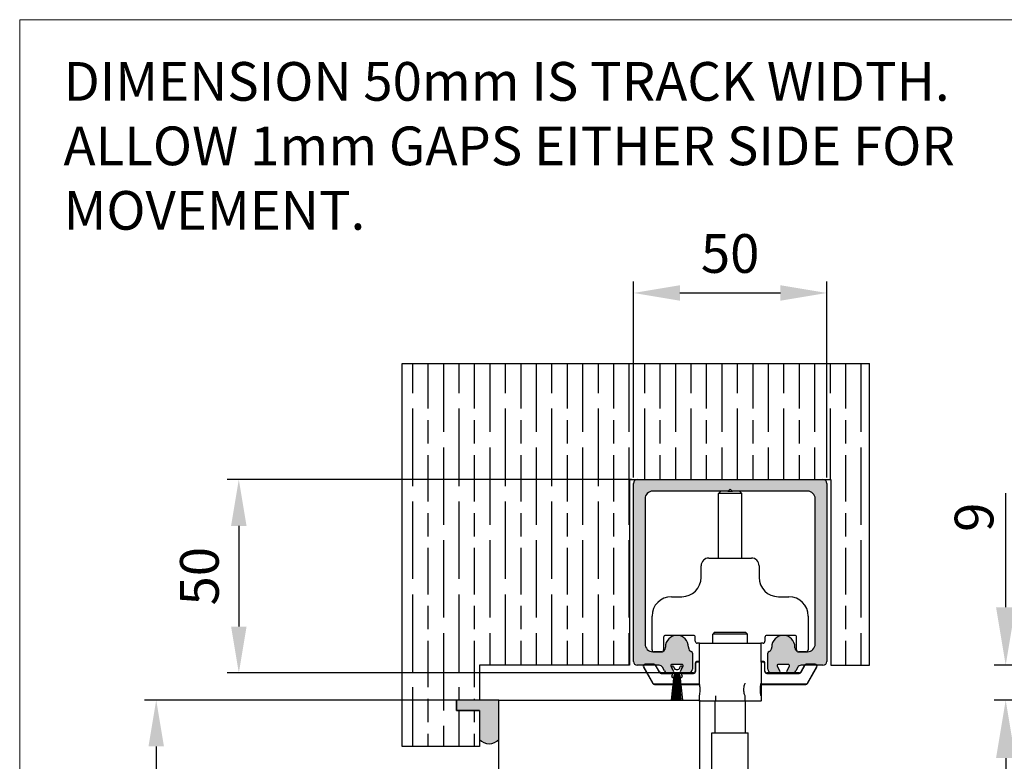
# Model space of a CAD drawing. Units: millimetres. Extents: x 7819 to 10116, y -687 to 960.
# Drawn here: x 7819 to 8074, y 731 to 922 of the extents above; entities that cross this region are included whole.
import ezdxf

# ---------------------------------------------------------------- set-up
doc = ezdxf.new("R2010")
doc.units = ezdxf.units.MM
for name, color, linetype in [('Border', 7, 'Continuous'), ('Dims', 7, 'Continuous'), ('Door', 4, 'Continuous'), ('Gear', 7, 'Continuous'), ('Hatching', 32, 'Continuous'), ('Notes', 7, 'Continuous'), ('Track', 5, 'Continuous')]:
    doc.layers.add(name, color=color, linetype=linetype)
doc.styles.get("Standard").update_dxf_attribs({"font": 'TAHOMA.TTF'})
doc.dimstyles.get("Standard").update_dxf_attribs({"dimtxt": 3, "dimasz": 3, "dimexe": 3, "dimexo": 1.5, "dimgap": 1, "dimtad": 1, "dimdec": 0, "dimlfac": 2, "dimzin": 0, "dimdsep": 46, "dimtxsty": 'Standard', "dimcen": 0.09, "dimadec": 0, "dimazin": 0, "dimtfac": 1, "dimtdec": 0, "dimtofl": 0, "dimtmove": 0, "dimatfit": 3, "dimfxl": 0, "dimtolj": 1, "dimtzin": 0, "dimarcsym": 0})

# ---------------------------------------------------------------- blocks, each defined once
blk = doc.blocks.new('250 Track End')
at = {"layer": 'Track'}
blk.add_hatch(color=256, dxfattribs=at).paths.add_polyline_path([(16.75, -41), (16.75, -40.8, 1), (10.75, -40.8), (10.75, -41, -0.317837), (10.08, -41.94, 0.317837), (9.75, -42.41), (9.75, -46.5, 0.414214), (10.75, -47.5), (12.6, -47.5, 0.561627), (12.87, -47.06), (12.18, -45.74, -0.561627), (12.45, -45.3), (15.05, -45.3, -0.561627), (15.32, -45.74), (14.63, -47.06, 0.561627), (14.9, -47.5), (16.11, -47.5, 0.280715), (17, -46.96), (17.47, -46.04, -0.280715), (18.36, -45.5), (24, -45.5, 0.414214), (25, -44.5), (25, 1.5, 0.414214), (24, 2.5), (-24, 2.5, 0.414214), (-25, 1.5), (-25, -44.5, 0.414214), (-24, -45.5), (-18.36, -45.5, -0.280715), (-17.47, -46.04), (-17, -46.96, 0.280715), (-16.11, -47.5), (-14.9, -47.5, 0.561627), (-14.63, -47.06), (-15.32, -45.74, -0.561627), (-15.05, -45.3), (-12.45, -45.3, -0.561627), (-12.18, -45.74), (-12.87, -47.06, 0.561627), (-12.6, -47.5), (-10.75, -47.5, 0.414214), (-9.75, -46.5), (-9.75, -42.41, 0.317837), (-10.08, -41.94, -0.317837), (-10.75, -41), (-10.75, -40.8, 1), (-16.75, -40.8), (-16.75, -41, -0.414214), (-17.75, -42), (-20, -42, -0.414214), (-22, -40), (-22, -2.5, -0.414214), (-20, -0.5), (-0.62, -0.5, 0.198912), (-0.41, -0.41), (0, 0), (0.41, -0.41, 0.198912), (0.62, -0.5), (20, -0.5, -0.414214), (22, -2.5), (22, -40, -0.414214), (20, -42), (17.75, -42, -0.414214)])
for p, q in [((-25, -44.5), (-25, 1.5)), ((-24, 2.5), (24, 2.5)), ((-0.41, -0.41), (0, 0)), ((0, 0), (0.41, -0.41)), ((25, 1.5), (25, -44.5)), ((-22, -2.5), (-22, -40)), ((-0.62, -0.5), (-20, -0.5)), ((20, -0.5), (0.62, -0.5)), ((22, -40), (22, -2.5)), ((-20, -42), (-17.75, -42)), ((-16.75, -41), (-16.75, -40.8)), ((-10.75, -40.8), (-10.75, -41)), ((-9.75, -42.41), (-9.75, -46.5)), ((9.75, -46.5), (9.75, -42.41)), ((10.75, -41), (10.75, -40.8)), ((16.75, -41), (16.75, -40.8)), ((17.75, -42), (20, -42)), ((-18.36, -45.5), (-24, -45.5)), ((-15.32, -45.74), (-14.63, -47.06)), ((-12.45, -45.3), (-15.05, -45.3)), ((-12.87, -47.06), (-12.18, -45.74)), ((12.18, -45.74), (12.87, -47.06)), ((15.05, -45.3), (12.45, -45.3)), ((14.63, -47.06), (15.32, -45.74)), ((24, -45.5), (18.36, -45.5)), ((-17, -46.96), (-17.47, -46.04)), ((-14.9, -47.5), (-16.11, -47.5)), ((-15.19, -54.5), (-14.47, -48.17)), ((-14.88, -46.58), (-15.08, -46.04)), ((-15.08, -48.36), (-14.75, -47.46)), ((-14.87, -54.5), (-14.28, -47.9)), ((-14.62, -45.86), (-14.46, -46.27)), ((-14.46, -48.13), (-14.62, -48.54)), ((-14.55, -54.5), (-14.12, -47.83)), ((-14.23, -54.5), (-13.97, -47.81)), ((-13.99, -46.6), (-13.51, -46.6)), ((-13.99, -47.8), (-13.51, -47.8)), ((-13.99, -47.81), (-13.51, -47.81)), ((-13.91, -54.5), (-13.82, -47.81)), ((-13.59, -54.5), (-13.68, -47.81)), ((-13.27, -54.5), (-13.53, -47.81)), ((-12.95, -54.5), (-13.38, -47.83)), ((-12.63, -54.5), (-13.22, -47.9)), ((-13.04, -46.27), (-12.88, -45.86)), ((-12.88, -48.54), (-13.04, -48.13)), ((-13.03, -48.17), (-12.31, -54.5)), ((-12.75, -47.46), (-12.42, -48.36)), ((-12.42, -46.04), (-12.62, -46.58)), ((-10.75, -47.5), (-12.6, -47.5)), ((12.6, -47.5), (10.75, -47.5)), ((16.11, -47.5), (14.9, -47.5)), ((17.47, -46.04), (17, -46.96)), ((-15.19, -54.5), (-12.31, -54.5))]:
    blk.add_line(p, q, dxfattribs=at)
for centre, radius, start, end in [((-24, 1.5), 1, 90, 180), ((24, 1.5), 1, 0, 90), ((-20, -2.5), 2, 90, 180), ((-0.62, -0.2), 0.3, 270, 315), ((0.62, -0.2), 0.3, 225, 270), ((20, -2.5), 2, 0, 90), ((-13.75, -40.8), 3, 0, 180), ((13.75, -40.8), 3, 0, 180), ((-20, -40), 2, 180, 270), ((20, -40), 2, 270, 0), ((-17.75, -41), 1, 270, 0), ((-9.75, -41), 1, 180, 250.5288), ((-10.25, -42.41), 0.5, 0, 70.5288), ((10.25, -42.41), 0.5, 109.4712, 180), ((9.75, -41), 1, 289.4712, 0), ((17.75, -41), 1, 180, 270), ((-24, -44.5), 1, 180, 270), ((-18.36, -46.5), 1, 27.279, 90), ((-15.05, -45.6), 0.3, 90, 207.279), ((-14.85, -45.95), 0.25, 20.4804, 200.4804), ((-12.65, -45.95), 0.25, 339.5196, 159.5196), ((-12.45, -45.6), 0.3, 332.721, 90), ((12.45, -45.6), 0.3, 90, 207.279), ((15.05, -45.6), 0.3, 332.721, 90), ((18.36, -46.5), 1, 90, 152.721), ((24, -44.5), 1, 270, 0), ((-16.11, -46.5), 1, 207.279, 270), ((-14.85, -48.45), 0.25, 159.5196, 339.5196), ((-14.9, -47.2), 0.3, 270, 27.279), ((-13.99, -48.3), 0.49, 90, 164.4335), ((-13.99, -46.1), 0.5, 200.4804, 270), ((-13.99, -48.3), 0.5, 90, 159.5196), ((-13.51, -46.1), 0.5, 270, 339.5196), ((-13.51, -48.3), 0.5, 20.4804, 90), ((-13.51, -48.3), 0.49, 15.5665, 90), ((-12.6, -47.2), 0.3, 152.721, 270), ((-12.65, -48.45), 0.25, 200.4804, 20.4804), ((-10.75, -46.5), 1, 270, 0), ((10.75, -46.5), 1, 180, 270), ((12.6, -47.2), 0.3, 270, 27.279), ((14.9, -47.2), 0.3, 152.721, 270), ((16.11, -46.5), 1, 270, 332.721)]:
    blk.add_arc(centre, radius, start, end, dxfattribs=at)
blk = doc.blocks.new('*D44')
at = {"layer": 'Defpoints', "color": 0}
for p in [(8028.03, 851.76), (7978.03, 802.56), (8028.03, 802.56)]:
    blk.add_point(p, dxfattribs=at)
at = {"layer": 'Dims', "color": 0, "lineweight": -2}
for p, q in [((7978.03, 804.06), (7978.03, 854.76)), ((8028.03, 804.06), (8028.03, 854.76)), ((7990.03, 851.76), (8016.03, 851.76))]:
    blk.add_line(p, q, dxfattribs=at)
at = {"layer": 'Dims', "color": 0}
for points in [[(7990.03, 853.76), (7990.03, 849.76), (7978.03, 851.76)], [(8016.03, 853.76), (8016.03, 849.76), (8028.03, 851.76)]]:
    blk.add_solid(points, dxfattribs=at)
at = {"layer": 'Dims', "color": 0, "insert": (8003.03, 861.96), "char_height": 10, "attachment_point": 5}
blk.add_mtext('\\A1;50', dxfattribs=at)
blk = doc.blocks.new('*D45')
at = {"layer": 'Defpoints', "color": 0}
for p in [(7979.03, 803.56), (7875.98, 753.56), (7986.93, 753.56)]:
    blk.add_point(p, dxfattribs=at)
at = {"layer": 'Dims', "color": 0, "lineweight": -2}
for p, q in [((7977.53, 803.56), (7872.98, 803.56)), ((7875.98, 791.56), (7875.98, 765.56)), ((7985.43, 753.56), (7872.98, 753.56))]:
    blk.add_line(p, q, dxfattribs=at)
at = {"layer": 'Dims', "color": 0}
for points in [[(7873.98, 791.56), (7877.98, 791.56), (7875.98, 803.56)], [(7873.98, 765.56), (7877.98, 765.56), (7875.98, 753.56)]]:
    blk.add_solid(points, dxfattribs=at)
at = {"layer": 'Dims', "color": 0, "insert": (7865.78, 778.56), "char_height": 10, "attachment_point": 5, "rotation": 90}
blk.add_mtext('\\A1;50', dxfattribs=at)
blk = doc.blocks.new('*D47')
at = {"layer": 'Defpoints', "color": 0}
for p in [(7943.23, 746.56), (7854.62, -4.44), (7943.23, -4.44)]:
    blk.add_point(p, dxfattribs=at)
at = {"layer": 'Dims', "color": 0, "lineweight": -2}
for p, q in [((7941.73, 746.56), (7851.62, 746.56)), ((7854.62, 734.56), (7854.62, 410.31)), ((7854.62, 410.31), (7862.12, 405.31)), ((7862.12, 405.31), (7847.12, 400.31)), ((7847.12, 400.31), (7854.62, 395.31)), ((7854.62, 395.31), (7854.62, 7.56)), ((7941.73, -4.44), (7851.62, -4.44))]:
    blk.add_line(p, q, dxfattribs=at)
at = {"layer": 'Dims', "color": 0}
for points in [[(7852.62, 734.56), (7856.62, 734.56), (7854.62, 746.56)], [(7852.62, 7.56), (7856.62, 7.56), (7854.62, -4.44)]]:
    blk.add_solid(points, dxfattribs=at)
at = {"layer": 'Dims', "color": 0, "insert": (7844.41, 362.55), "char_height": 10, "attachment_point": 5, "rotation": 90}
blk.add_mtext('\\A1;3300 MAX.', dxfattribs=at)
blk = doc.blocks.new('*D50')
at = {"layer": 'Defpoints', "color": 0}
for p in [(8074.29, 755.56), (8141.84, 755.56), (8146.84, 746.56)]:
    blk.add_point(p, dxfattribs=at)
at = {"layer": 'Dims', "color": 0, "lineweight": -2}
for p, q in [((8074.29, 770.56), (8074.29, 800.04)), ((8140.34, 755.56), (8071.29, 755.56)), ((8145.34, 746.56), (8071.29, 746.56)), ((8074.29, 731.56), (8074.29, 716.56))]:
    blk.add_line(p, q, dxfattribs=at)
at = {"layer": 'Dims', "color": 0}
for points in [[(8071.79, 770.56), (8076.79, 770.56), (8074.29, 755.56)], [(8071.79, 731.56), (8076.79, 731.56), (8074.29, 746.56)]]:
    blk.add_solid(points, dxfattribs=at)
at = {"layer": 'Dims', "color": 0, "insert": (8066.1, 793.8), "char_height": 10, "attachment_point": 5, "rotation": 90}
blk.add_mtext('\\A1;9', dxfattribs=at)
blk = doc.blocks.new('SF1 Pivot End')
at = {"color": 190}
for p, q in [((16.36, 834), (15.75, 833.39)), ((21.75, 833.39), (15.75, 833.39)), ((15.75, 816.7), (15.75, 833.39)), ((18.13, 834), (19.37, 834)), ((21.14, 834), (21.75, 833.39)), ((21.75, 816.7), (21.75, 833.39)), ((13.25, 816.7), (24.25, 816.7)), ((11.25, 811.7), (11.25, 814.7)), ((26.25, 814.7), (26.25, 811.7)), ((3.55, 806.7), (6.25, 806.7)), ((31.25, 806.7), (33.95, 806.7)), ((-1.45, 792.95), (-1.45, 801.7)), ((38.95, 801.7), (38.95, 792.95)), ((14.75, 797.5), (14.25, 797)), ((23.25, 797), (14.25, 797)), ((14.25, 794.7), (14.25, 797)), ((14.75, 797.5), (22.75, 797.5)), ((22.75, 797.5), (23.25, 797)), ((23.25, 794.7), (23.25, 797)), ((1.55, 796.2), (1.55, 792.95)), ((9.25, 796.7), (2.05, 796.7)), ((9.75, 795.2), (9.75, 796.2)), ((10.85, 794.7), (10.25, 794.7)), ((10.75, 794.6), (10.75, 789.8)), ((10.85, 794.7), (26.65, 794.7)), ((27.25, 794.7), (26.65, 794.7)), ((26.75, 789.8), (26.75, 794.6)), ((27.75, 796.2), (27.75, 795.2)), ((35.45, 796.7), (28.25, 796.7)), ((35.95, 792.95), (35.95, 796.2)), ((9.85, 789.5), (9.75, 789.5)), ((9.75, 789.5), (9.75, 787.5)), ((9.85, 787.5), (9.85, 789.5)), ((10.75, 790), (10.25, 790)), ((10.25, 789.9), (10.25, 790)), ((10.25, 789.9), (10.75, 789.9)), ((10.75, 789.8), (10.75, 784.32)), ((27.25, 790), (26.75, 790)), ((26.75, 789.9), (27.25, 789.9)), ((26.75, 789.8), (26.75, 784.32)), ((27.25, 789.9), (27.25, 790)), ((27.65, 789.5), (27.75, 789.5)), ((27.65, 789.5), (27.65, 787.5)), ((27.75, 787.5), (27.75, 789.5)), ((-3.6, 788.55), (-3.68, 788.5)), ((-3.68, 788.5), (-1.23, 784.25)), ((-1.14, 784.3), (-3.6, 788.55)), ((-0.59, 788.95), (-0.51, 789)), ((-0.59, 788.95), (0.42, 787.2)), ((0.5, 787.25), (-0.51, 789)), ((0.42, 787.2), (0.5, 787.25)), ((0.94, 786.9), (0.94, 787)), ((2.64, 787), (0.94, 787)), ((0.94, 786.9), (9.25, 786.9)), ((6.15, 787), (3.85, 787)), ((9.25, 787), (8, 787)), ((9.25, 786.9), (9.25, 787)), ((9.85, 787.5), (9.75, 787.5)), ((27.65, 787.5), (27.75, 787.5)), ((28.25, 787), (28.25, 786.9)), ((29.5, 787), (28.25, 787)), ((28.25, 786.9), (36.56, 786.9)), ((33.65, 787), (31.35, 787)), ((36.56, 787), (34.86, 787)), ((36.56, 787), (36.56, 786.9)), ((38.01, 789), (37, 787.25)), ((37, 787.25), (37.08, 787.2)), ((37.08, 787.2), (38.09, 788.95)), ((38.01, 789), (38.09, 788.95)), ((41.1, 788.55), (38.64, 784.3)), ((38.73, 784.25), (41.18, 788.5)), ((41.18, 788.5), (41.1, 788.55)), ((-1.14, 784.3), (-1.23, 784.25)), ((26.75, 784.27), (26.74, 784.28)), ((26.75, 784.27), (26.75, 781.13)), ((38.73, 784.25), (38.64, 784.3)), ((-0.8, 784.1), (-0.8, 784)), ((10.79, 784.1), (-0.8, 784.1)), ((-0.8, 784), (10.81, 784)), ((38.3, 784.1), (26.75, 784.1)), ((26.75, 784), (38.3, 784)), ((38.3, 784), (38.3, 784.1)), ((10.75, 781.08), (10.75, 779.8)), ((10.75, 779.8), (26.75, 779.8)), ((26.65, 779.7), (10.85, 779.7)), ((14.79, 779.7), (14.79, 771.5)), ((22.71, 771.5), (22.71, 779.7)), ((26.75, 781.13), (26.74, 781.12)), ((26.75, 781.08), (26.75, 779.8)), ((14.05, 771.5), (23.45, 771.5)), ((14.05, 758.5), (14.05, 771.5)), ((23.45, 758.5), (23.45, 771.5))]:
    blk.add_line(p, q, dxfattribs=at)
at = {"color": 190, "ltscale": 1.903676}
for p, q in [((1.05, 792.45), (-0.95, 792.45)), ((38.45, 792.45), (36.45, 792.45))]:
    blk.add_line(p, q, dxfattribs=at)
at = {"color": 190, "ltscale": 0.149422}
for p, q in [((-3.25, 789.15), (-3.25, 789.25)), ((-0.94, 789.15), (-0.94, 789.25)), ((38.44, 789.25), (38.44, 789.15)), ((40.75, 789.25), (40.75, 789.15))]:
    blk.add_line(p, q, dxfattribs=at)
at = {"color": 190, "ltscale": 2.198191}
for p, q in [((-0.94, 789.25), (-3.25, 789.25)), ((-3.25, 789.15), (-0.94, 789.15)), ((40.75, 789.25), (38.44, 789.25)), ((38.44, 789.15), (40.75, 789.15))]:
    blk.add_line(p, q, dxfattribs=at)
at = {"color": 190, "ltscale": 1.312553}
for p, q in [((14.93, 781.08), (14.93, 779.7)), ((22.57, 781.08), (22.57, 779.7))]:
    blk.add_line(p, q, dxfattribs=at)
at = {"color": 190}
for centre, radius, start, end in [((13.25, 814.7), 2, 90, 180), ((24.25, 814.7), 2, 0, 90), ((6.25, 811.7), 5, 270, 0), ((31.25, 811.7), 5, 180, 270), ((3.55, 801.7), 5, 90, 180), ((33.95, 801.7), 5, 0, 90), ((2.05, 796.2), 0.5, 90, 180), ((9.25, 796.2), 0.5, 0, 90), ((10.25, 795.2), 0.5, 180, 270), ((10.85, 794.6), 0.1, 90, 180), ((26.65, 794.6), 0.1, 0, 90), ((27.25, 795.2), 0.5, 270, 0), ((28.25, 796.2), 0.5, 90, 180), ((35.45, 796.2), 0.5, 0, 90), ((-0.95, 792.95), 0.5, 180, 244.1581), ((1.05, 792.95), 0.5, 311.5099, 0), ((36.45, 792.95), 0.5, 180, 228.4901), ((38.45, 792.95), 0.5, 295.8419, 0), ((10.25, 789.5), 0.5, 90, 180), ((10.25, 789.5), 0.4, 90, 180), ((27.25, 789.5), 0.5, 0, 90), ((27.25, 789.5), 0.4, 0, 90), ((-3.25, 788.75), 0.5, 150, 210), ((-3.25, 788.75), 0.4, 141.3178, 210), ((-0.94, 788.75), 0.4, 30, 38.6822), ((0.94, 787.5), 0.6, 210, 270), ((0.94, 787.5), 0.5, 210, 270), ((9.25, 787.5), 0.6, 270, 0), ((9.25, 787.5), 0.5, 270, 0), ((28.25, 787.5), 0.6, 180, 270), ((28.25, 787.5), 0.5, 180, 270), ((36.56, 787.5), 0.5, 270, 330), ((36.56, 787.5), 0.6, 270, 330), ((38.44, 788.75), 0.4, 141.3178, 150), ((40.75, 788.75), 0.4, 330, 38.6822), ((40.75, 788.75), 0.5, 330, 30), ((-0.8, 784.5), 0.5, 210, 270), ((-0.8, 784.5), 0.4, 210, 270), ((38.3, 784.5), 0.4, 270, 330), ((38.3, 784.5), 0.5, 270, 330), ((10.85, 779.8), 0.1, 180, 270), ((26.65, 779.8), 0.1, 270, 0)]:
    blk.add_arc(centre, radius, start, end, dxfattribs=at)
at = {"color": 190, "ltscale": 0.214563}
for centre, start, end in [((-0.95, 792.95), 244.1581, 270), ((38.45, 792.95), 270, 295.8419)]:
    blk.add_arc(centre, 0.5, start, end, dxfattribs=at)
at = {"color": 190, "ltscale": 0.344714}
for centre, start, end in [((1.05, 792.95), 270, 311.5099), ((36.45, 792.95), 228.4901, 270)]:
    blk.add_arc(centre, 0.5, start, end, dxfattribs=at)
at = {"color": 190, "ltscale": 0.498307}
for centre, start, end in [((-3.25, 788.75), 90, 150), ((-0.94, 788.75), 30, 90), ((38.44, 788.75), 90, 150), ((40.75, 788.75), 30, 90)]:
    blk.add_arc(centre, 0.5, start, end, dxfattribs=at)
at = {"color": 190, "ltscale": 0.340929}
for centre, start, end in [((-3.25, 788.75), 90, 141.3178), ((-0.94, 788.75), 38.6822, 90), ((38.44, 788.75), 90, 141.3178), ((40.75, 788.75), 38.6822, 90)]:
    blk.add_arc(centre, 0.4, start, end, dxfattribs=at)
at = {"color": 190}
for points, knots in [([(10.75, 784.32), (10.75, 784.32), (10.76, 784.28), (10.79, 784.11), (10.81, 783.99), (10.85, 783.7), (10.88, 783.52), (10.91, 783.12), (10.92, 782.9), (10.92, 782.5), (10.91, 782.28), (10.88, 781.88), (10.85, 781.7), (10.81, 781.41), (10.79, 781.29), (10.76, 781.12), (10.75, 781.08), (10.75, 781.08)], [0.2449748, 0.2449748, 0.2449748, 0.2449748, 0.3062167, 0.3062167, 0.3674585, 0.3674585, 0.428704, 0.428704, 0.4899496, 0.4899496, 0.5511951, 0.5511951, 0.6124406, 0.6124406, 0.6736824, 0.6736824, 0.7349243, 0.7349243, 0.7349243, 0.7349243]), ([(26.7, 784.05), (26.71, 784.11), (26.72, 784.16), (26.74, 784.28), (26.75, 784.32), (26.75, 784.32)], [0.6440058, 0.6440058, 0.6440058, 0.6440058, 0.67368244, 0.67368244, 0.73492433, 0.73492433, 0.73492433, 0.73492433]), ([(26.75, 781.08), (26.75, 781.08), (26.74, 781.12), (26.72, 781.24), (26.71, 781.29), (26.7, 781.35)], [0.24497478, 0.24497478, 0.24497478, 0.24497478, 0.30621666, 0.30621666, 0.33589331, 0.33589331, 0.33589331, 0.33589331])]:
    blk.add_open_spline(points, degree=3, knots=knots, dxfattribs=at)
at = {"color": 190, "ltscale": 4.906058}
blk.add_open_spline([(22.57, 784.32), (22.57, 784.32), (22.56, 784.28), (22.49, 784.11), (22.44, 783.99), (22.35, 783.7), (22.3, 783.52), (22.23, 783.12), (22.21, 782.91), (22.21, 782.49), (22.23, 782.28), (22.3, 781.88), (22.35, 781.7), (22.44, 781.41), (22.49, 781.29), (22.56, 781.12), (22.57, 781.08), (22.57, 781.08)], degree=3, knots=[0.2476891, 0.2476891, 0.2476891, 0.2476891, 0.309571, 0.309571, 0.3714529, 0.3714529, 0.4334156, 0.4334156, 0.4953782, 0.4953782, 0.5573409, 0.5573409, 0.6193036, 0.6193036, 0.6811855, 0.6811855, 0.7430674, 0.7430674, 0.7430674, 0.7430674], dxfattribs=at)
at = {"color": 190, "ltscale": 3.047411}
blk.add_open_spline([(26.7, 781.35), (26.69, 781.41), (26.68, 781.48), (26.65, 781.7), (26.62, 781.88), (26.59, 782.28), (26.58, 782.5), (26.58, 782.9), (26.59, 783.12), (26.62, 783.52), (26.65, 783.7), (26.68, 783.92), (26.69, 783.99), (26.7, 784.05)], degree=3, knots=[0.3358933, 0.3358933, 0.3358933, 0.3358933, 0.3674585, 0.3674585, 0.428704, 0.428704, 0.4899496, 0.4899496, 0.5511951, 0.5511951, 0.6124406, 0.6124406, 0.6440058, 0.6440058, 0.6440058, 0.6440058], dxfattribs=at)

msp = doc.modelspace()

# ---------------------------------------------------------------- hatches: boundary and pattern name
at = {"layer": 'Gear'}
msp.add_hatch(color=256, dxfattribs=at).paths.add_polyline_path([(7938.23, 743.86), (7938.23, 736.39, 0.447634), (7943.23, 736.39), (7943.23, 746.56), (7938.23, 746.56), (7932.23, 746.56), (7932.23, 743.86)])
at = {"layer": 'Hatching'}
h = msp.add_hatch(dxfattribs=at)
h.set_pattern_fill('GOST_WOOD', color=256, scale=2, style=0)
h.set_pattern_definition([(90, (2988.946, -1430.142), (12, -7e-16), [20, -4]), (90, (2992.946, -1434.142), (12, -7e-16), [12, -3, 6, -3]), (90, (2996.946, -1440.142), (12, -7e-16), [20, -4])])
h.paths.add_polyline_path([(7918.23, 833.56), (7918.23, 734.56), (7938.23, 734.56), (7938.23, 743.86), (7932.23, 743.86), (7932.23, 746.56), (7938.23, 746.56), (7938.23, 755.56), (7977.03, 755.56), (7977.03, 803.56), (8029.03, 803.56), (8029.03, 755.56), (8039.03, 755.56), (8039.03, 833.56)])

# ---------------------------------------------------------------- linework, layer by layer
at = {"layer": 'Border', "lineweight": 0}
msp.add_lwpolyline([(10116.24, -687.25), (7819.31, -687.25), (7819.31, 922.38), (10116.24, 922.38)], close=True, dxfattribs=at)
at = {"layer": 'Door'}
for p, q in [((7943.23, 746.56), (7995.18, 746.56)), ((7943.23, -4.44), (7943.23, 746.56)), ((7995.18, -4.44), (7995.18, 746.56))]:
    msp.add_line(p, q, dxfattribs=at)
at = {"layer": 'Gear'}
msp.add_lwpolyline([(7943.23, 746.56), (7938.23, 746.56), (7932.23, 746.56), (7932.23, 743.86), (7938.23, 743.86), (7938.23, 736.39, 0.447634), (7943.23, 736.39), (7943.23, 746.56)], format="xyb", close=True, dxfattribs=at)
msp.add_arc((7940.73, 738.63), 3.35, 221.7701, 318.2299, dxfattribs=at)
at = {"layer": 'Hatching', "color": 32}
for p, q in [((7918.23, 833.56), (8039.03, 833.56)), ((7918.23, 734.56), (7918.23, 833.56)), ((8039.03, 755.56), (8039.03, 833.56)), ((7977.03, 803.56), (7977.03, 755.56)), ((7977.03, 803.56), (8029.03, 803.56)), ((8029.03, 803.56), (8029.03, 755.56)), ((7977.03, 755.56), (7938.23, 755.56)), ((7938.23, 755.56), (7938.23, 746.56)), ((8029.03, 755.56), (8039.03, 755.56)), ((7938.23, 746.56), (7932.23, 746.56)), ((7932.23, 743.86), (7932.23, 746.56)), ((7938.23, 743.86), (7932.23, 743.86)), ((7938.23, 743.86), (7938.23, 734.56)), ((7938.23, 734.56), (7918.23, 734.56))]:
    msp.add_line(p, q, dxfattribs=at)

# ---------------------------------------------------------------- block references
msp.add_blockref('250 Track End', (8003.03, 801.06))
at = {"layer": 'Gear', "color": 3}
msp.add_blockref('SF1 Pivot End', (7984.28, -33.44), dxfattribs=at)

# ---------------------------------------------------------------- texts
at = {"layer": 'Notes', "lineweight": 0, "insert": (7830.65, 911.44), "char_height": 10, "width": 237.5467, "attachment_point": 1}
msp.add_mtext('DIMENSION 50mm IS TRACK WIDTH. ALLOW 1mm GAPS EITHER SIDE FOR MOVEMENT.', dxfattribs=at)

# ---------------------------------------------------------------- dimensions: what is measured, and where the dimension line sits
at = {"layer": 'Dims'}
dim = msp.add_linear_dim(base=(8028.03, 851.76), p1=(7978.03, 802.56), p2=(8028.03, 802.56), dimstyle='Standard', override={"dimtxt": 10, "dimasz": 12, "dimgap": 5, "dimlfac": 1}, dxfattribs=at)
dim.commit()
dim.dimension.update_dxf_attribs({"geometry": '*D44', "text_midpoint": (8003.03, 861.96)})
dim = msp.add_linear_dim(base=(7875.98, 753.56), p1=(7979.03, 803.56), p2=(7986.93, 753.56), angle=90, dimstyle='Standard', override={"dimtxt": 10, "dimasz": 12, "dimgap": 5, "dimlfac": 1}, dxfattribs=at)
dim.commit()
dim.dimension.update_dxf_attribs({"geometry": '*D45', "text_midpoint": (7865.78, 778.56)})
dim = msp.add_linear_dim(base=(8074.29, 755.56), p1=(8146.84, 746.56), p2=(8141.84, 755.56), angle=90, dimstyle='Standard', override={"dimtxt": 10, "dimasz": 15, "dimgap": 3, "dimlfac": 1, "dimse1": 0, "dimse2": 0}, dxfattribs=at)
dim.commit()
dim.dimension.update_dxf_attribs({"geometry": '*D50', "text_midpoint": (8074.29, 793.8), "dimtype": 160})
dim = msp.add_linear_dim(base=(7854.62, -4.44), p1=(7943.23, 746.56), p2=(7943.23, -4.44), angle=90, text='3300 MAX.', dimstyle='Standard', override={"dimtxt": 10, "dimasz": 12, "dimgap": 5}, dxfattribs=at)
dim.commit()
dim.dimension.update_dxf_attribs({"geometry": '*D47', "text_midpoint": (7854.62, 362.55), "dimtype": 160})

doc.saveas('drawing.dxf')
